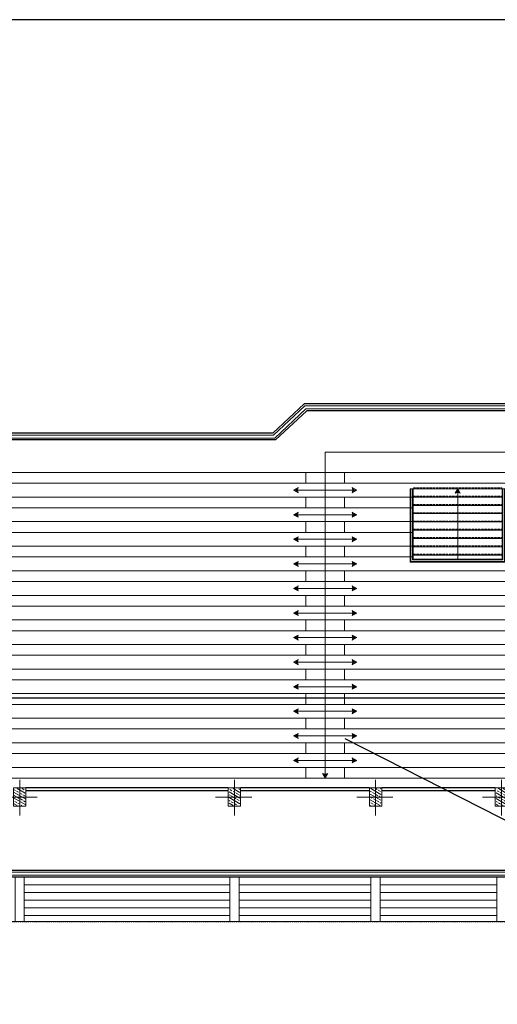
# Model space of a CAD drawing. Units: millimetres. Extents: x -1469442 to 182241, y 0 to 1792178.
# Drawn here: x 144693 to 146250, y 38093 to 41299 of the extents above; entities that cross this region are included whole.
import ezdxf

# ---------------------------------------------------------------- set-up
doc = ezdxf.new("R2010")
doc.units = ezdxf.units.MM
doc.linetypes.add('HIDDEN', pattern=[0.375, 0.25, -0.125])
doc.linetypes.add('HIDDEN2', pattern=[0.1875, 0.125, -0.0625])
doc.layers.add('1', color=1, linetype='Continuous', lineweight=0)
doc.layers.add('column', color=6, linetype='Continuous', lineweight=13)
for name, color, linetype in [('2', 2, 'Continuous'), ('4', 4, 'Continuous'), ('hidden', 1, 'HIDDEN2')]:
    doc.layers.add(name, color=color, linetype=linetype)

# ---------------------------------------------------------------- blocks, each defined once
blk = doc.blocks.new('col2')
h = blk.add_hatch()
h.set_pattern_fill('ANSI33', color=8, scale=64, angle=105, style=0)
h.set_pattern_definition([(150, (19723.28, 110535.14), (-8, -13.8564065), []), (150, (19720.351, 110546.068), (-8, -13.8564065), [8, -4])])
h.paths.add_polyline_path([(-17.5, 27.5), (-17.5, -27.5), (17.5, -27.5), (17.5, 27.5)])
at = {"color": 1}
for p, q in [((0, 56.2), (0, -59.5)), ((56.7, 0), (-61.5, 0))]:
    blk.add_line(p, q, dxfattribs=at)
blk.add_lwpolyline([(20, 30), (20, -30), (-20, -30), (-20, 30)], close=True)
blk = doc.blocks.new('saye')
at = {"layer": '1'}
for p, q in [((-3780, 119.1), (-3400, 119.1)), ((-3370, 119.1), (-2940, 119.1)), ((-2910, 119.1), (-2240, 119.1)), ((-3780, 94.1), (-3400, 94.1)), ((-3780, 69.1), (-3400, 69.1)), ((-3370, 94.1), (-2940, 94.1)), ((-3370, 69.1), (-2940, 69.1)), ((-2910, 94.1), (-2240, 94.1)), ((-2910, 69.1), (-2240, 69.1)), ((-3780, 44.1), (-3400, 44.1)), ((-3370, 44.1), (-2940, 44.1)), ((-2910, 44.1), (-2240, 44.1)), ((-4076, 0), (0, 0)), ((-3780, 19.1), (-3400, 19.1)), ((-3370, 19.1), (-2940, 19.1)), ((-2910, 19.1), (-2240, 19.1))]:
    blk.add_line(p, q, dxfattribs=at)
for points in [[(-3780, 145), (-3780, 0), (-3810, 0), (-3810, 145)], [(-3370, 145), (-3370, 0), (-3400, 0), (-3400, 145)], [(-2910, 145), (-2910, 0), (-2940, 0), (-2940, 145)], [(-2210, 145), (-2210, 0), (-2240, 0), (-2240, 145)]]:
    blk.add_lwpolyline(points, dxfattribs=at)
blk = doc.blocks.new('flsfs')
for points in [[(-6.8, 1.5), (-5.1, 8), (-16.7, 1.5)], [(-6.8, -1.5), (-5.1, -8), (-16.7, -1.5)]]:
    blk.add_hatch(color=7).paths.add_polyline_path(points)
blk.add_line((-22.4, 0), (-5.6, 0))
for points in [[(-22.4, 0), (-2.8, 11), (-5.6, 0)], [(-22.4, 0), (-2.8, -11), (-5.6, 0)]]:
    blk.add_lwpolyline(points)
blk = doc.blocks.new('PELE')
blk.add_line((-102.7, 0), (102.7, 0))
at = {"layer": '1', "yscale": 0.75, "zscale": 0.75}
for p, xscale in [((-85.9, 0), 0.75), ((85.9, 0), -0.75)]:
    blk.add_blockref('flsfs', p, dxfattribs=dict(at, xscale=xscale))
blk = doc.blocks.new('saa')
for p, q in [((-219, 145), (-219, -145)), ((-192, 145), (-192, -145)), ((-165, 145), (-165, -145)), ((-138, 145), (-138, -145)), ((-111, 145), (-111, -145)), ((-84, 145), (-84, -145)), ((-57, 145), (-57, -145)), ((-30, 145), (-30, -145)), ((-3, 155), (-3, -155))]:
    blk.add_line(p, q)
at = {"color": 1, "linetype": 'HIDDEN'}
for p, q in [((-216, 145), (-216, -145)), ((-189, 145), (-189, -145)), ((-162, 145), (-162, -145)), ((-135, 145), (-135, -145)), ((-108, 145), (-108, -145)), ((-81, 145), (-81, -145)), ((-54, 145), (-54, -145)), ((-27, 145), (-27, -145)), ((0, 145), (0, -145))]:
    blk.add_line(p, q, dxfattribs=at)
at = {"color": 1}
blk.add_line((-3, 0), (-232, 0), dxfattribs=at)
at = {"color": 2}
for points in [[(-3, -155), (-242, -155), (-242, 155), (-3, 155)], [(-3, -145), (-232, -145), (-232, 145), (-3, 145)]]:
    blk.add_lwpolyline(points, dxfattribs=at)
at = {"color": 1}
for points in [[(-3, -152.5), (-239.5, -152.5), (-239.5, 152.5), (-3, 152.5)], [(-3, -147.5), (-234.5, -147.5), (-234.5, 147.5), (-3, 147.5)]]:
    blk.add_lwpolyline(points, dxfattribs=at)
at = {"layer": '1', "color": 1, "xscale": 0.75, "yscale": 0.75, "zscale": 0.75, "rotation": 180}
blk.add_blockref('flsfs', (-19.8, 0), dxfattribs=at)

msp = doc.modelspace()

# ---------------------------------------------------------------- linework, layer by layer
msp.add_lwpolyline([(154730.98, 41298.6313), (140396.915, 41298.6313), (140396.915, 31040.738), (154730.98, 31040.738)], close=True)
at = {"layer": '1'}
for p, q in [((145626.3602, 39824.1245), (144210.0764, 39824.1245)), ((146490.0764, 39824.1245), (145751.3602, 39824.1245)), ((145626.3602, 39789.1245), (144210.0764, 39789.1245)), ((146490.0764, 39789.1245), (145751.3602, 39789.1245)), ((145626.3602, 39744.1245), (144210.0764, 39744.1245)), ((145975.7183, 39744.1245), (145751.3602, 39744.1245)), ((145626.3602, 39709.1245), (144210.0764, 39709.1245)), ((145975.7183, 39709.1245), (145751.3602, 39709.1245)), ((145626.3602, 39664.1245), (144210.0764, 39664.1245)), ((145975.7183, 39664.1245), (145751.3602, 39664.1245)), ((145626.3602, 39629.1245), (144210.0764, 39629.1245)), ((145975.7183, 39629.1245), (145751.3602, 39629.1245)), ((145626.3602, 39584.1245), (144210.0764, 39584.1245)), ((145975.7183, 39584.1245), (145751.3602, 39584.1245)), ((145626.3602, 39549.1245), (144210.0764, 39549.1245)), ((145975.7183, 39549.1245), (145751.3602, 39549.1245)), ((145626.3602, 39504.1245), (144210.0764, 39504.1245)), ((146490.0764, 39504.1245), (145751.3602, 39504.1245)), ((145626.3602, 39469.1245), (144210.0764, 39469.1245)), ((146490.0764, 39469.1245), (145751.3602, 39469.1245)), ((145626.3602, 39424.1245), (144210.0764, 39424.1245)), ((146490.0764, 39424.1245), (145751.3602, 39424.1245)), ((145626.3602, 39389.1245), (144210.0764, 39389.1245)), ((146490.0764, 39389.1245), (145751.3602, 39389.1245)), ((145626.3602, 39344.1245), (144210.0764, 39344.1245)), ((146490.0764, 39344.1245), (145751.3602, 39344.1245)), ((145626.3602, 39309.1245), (144210.0764, 39309.1245)), ((146490.0764, 39309.1245), (145751.3602, 39309.1245)), ((145626.3602, 39264.1245), (144210.0764, 39264.1245)), ((146490.0764, 39264.1245), (145751.3602, 39264.1245)), ((145626.3602, 39229.1245), (144210.0764, 39229.1245)), ((146490.0764, 39229.1245), (145751.3602, 39229.1245)), ((145626.3602, 39184.1245), (144210.0764, 39184.1245)), ((146490.0764, 39184.1245), (145751.3602, 39184.1245)), ((145626.3602, 39149.1245), (144210.0764, 39149.1245)), ((146490.0764, 39149.1245), (145751.3602, 39149.1245)), ((145626.3602, 39104.1245), (144210.0764, 39104.1245)), ((146490.0764, 39104.1245), (145751.3602, 39104.1245)), ((145626.3602, 39069.1245), (144210.0764, 39069.1245)), ((146490.0764, 39069.1245), (145751.3602, 39069.1245)), ((145626.3602, 39024.1245), (144210.0764, 39024.1245)), ((146490.0764, 39024.1245), (145751.3602, 39024.1245)), ((145626.3602, 38989.1245), (144210.0764, 38989.1245)), ((146490.0764, 38989.1245), (145751.3602, 38989.1245)), ((145626.3602, 38944.1245), (144210.0764, 38944.1245)), ((146490.0764, 38944.1245), (145751.3602, 38944.1245)), ((145626.3602, 38909.1245), (144210.0764, 38909.1245)), ((146490.0764, 38909.1245), (145751.3602, 38909.1245)), ((145626.3602, 38864.1245), (144210.0764, 38864.1245)), ((148995.0764, 38864.1245), (145751.3602, 38864.1245)), ((145626.3602, 38829.1245), (143301.3602, 38829.1245)), ((150536.3602, 38829.1245), (145751.3602, 38829.1245))]:
    msp.add_line(p, q, dxfattribs=at)
for points in [[(148453.2183, 38513.2788), (152284.7183, 38513.2788), (152284.7183, 39946.2788), (151690.3041, 39946.2788), (151595.3041, 40041.2788), (150511.1325, 40041.2788), (150416.1325, 39946.2788), (149225.3041, 39946.2788), (149130.3041, 40041.2788), (148108.6325, 40041.2788), (148013.6325, 39946.2788), (146732.8041, 39946.2788), (146637.8041, 40041.2788), (145622.4474, 40041.2788), (145521.0183, 39946.2788), (144330.3041, 39946.2788), (144235.3041, 40041.2788), (143151.1325, 40041.2788), (143056.1325, 39946.2788), (142461.7183, 39946.2788), (142461.7183, 38513.2788), (146293.2183, 38513.2788)], [(152274.7183, 38797.2788), (152274.7183, 39936.2788), (151686.1619, 39936.2788), (151591.1619, 40031.2788), (150515.2746, 40031.2788), (150420.2746, 39936.2788), (149221.1619, 39936.2788), (149126.1619, 40031.2788), (148112.7746, 40031.2788), (148017.7746, 39936.2788), (146728.6619, 39936.2788), (146633.6619, 40031.2788), (145626.3992, 40031.2788), (145524.97, 39936.2788), (144326.1619, 39936.2788), (144231.1619, 40031.2788), (143155.2746, 40031.2788), (143060.2746, 39936.2788), (142471.7183, 39936.2788), (142471.7183, 38797.2788)], [(146552.5764, 38864.1245), (146552.5764, 39890.0073), (145688.8602, 39890.0073), (145688.8602, 38829.1245)], [(142471.7183, 38737.2788), (142471.7183, 38523.2788), (146293.2183, 38523.2788)]]:
    msp.add_lwpolyline(points, dxfattribs=at)
at = {"layer": '1', "ltscale": 3}
for points in [[(145626.3602, 39824.1245), (145626.3602, 39789.1245), (145751.3602, 39789.1245), (145751.3602, 39824.1245)], [(145626.3602, 39744.1245), (145626.3602, 39709.1245), (145751.3602, 39709.1245), (145751.3602, 39744.1245)], [(145626.3602, 39664.1245), (145626.3602, 39629.1245), (145751.3602, 39629.1245), (145751.3602, 39664.1245)], [(145626.3602, 39584.1245), (145626.3602, 39549.1245), (145751.3602, 39549.1245), (145751.3602, 39584.1245)], [(145626.3602, 39504.1245), (145626.3602, 39469.1245), (145751.3602, 39469.1245), (145751.3602, 39504.1245)], [(145626.3602, 39424.1245), (145626.3602, 39389.1245), (145751.3602, 39389.1245), (145751.3602, 39424.1245)], [(145626.3602, 39344.1245), (145626.3602, 39309.1245), (145751.3602, 39309.1245), (145751.3602, 39344.1245)], [(145626.3602, 39264.1245), (145626.3602, 39229.1245), (145751.3602, 39229.1245), (145751.3602, 39264.1245)], [(145626.3602, 39184.1245), (145626.3602, 39149.1245), (145751.3602, 39149.1245), (145751.3602, 39184.1245)], [(145626.3602, 39104.1245), (145626.3602, 39069.1245), (145751.3602, 39069.1245), (145751.3602, 39104.1245)], [(145626.3602, 39024.1245), (145626.3602, 38989.1245), (145751.3602, 38989.1245), (145751.3602, 39024.1245)], [(145626.3602, 38944.1245), (145626.3602, 38909.1245), (145751.3602, 38909.1245), (145751.3602, 38944.1245)], [(145626.3602, 38864.1245), (145626.3602, 38829.1245), (145751.3602, 38829.1245), (145751.3602, 38864.1245)]]:
    msp.add_lwpolyline(points, close=True, dxfattribs=at)
at = {"layer": '2', "ltscale": 3}
for p, q in [((145373.2183, 38797.2788), (144713.2183, 38797.2788)), ((145833.2183, 38797.2788), (145413.2183, 38797.2788)), ((146243.2183, 38797.2788), (145873.2183, 38797.2788)), ((145373.2183, 38787.2788), (144713.2183, 38787.2788)), ((145833.2183, 38787.2788), (145413.2183, 38787.2788)), ((146243.2183, 38787.2788), (145873.2183, 38787.2788))]:
    msp.add_line(p, q, dxfattribs=at)
at = {"layer": '2'}
for points in [[(148434.9495, 38507.2788), (152290.7183, 38507.2788), (152290.7183, 39952.2788), (151692.7894, 39952.2788), (151597.7894, 40047.2788), (150508.6472, 40047.2788), (150413.6472, 39952.2788), (149227.7894, 39952.2788), (149132.7894, 40047.2788), (148106.1472, 40047.2788), (148011.1472, 39952.2788), (146735.2894, 39952.2788), (146640.2894, 40047.2788), (145620.0764, 40047.2788), (145518.6472, 39952.2788), (144332.7894, 39952.2788), (144237.7894, 40047.2788), (143148.6472, 40047.2788), (143053.6472, 39952.2788), (142455.7183, 39952.2788), (142455.7183, 38507.2788), (146311.4871, 38507.2788)], [(152268.7183, 38797.2788), (152268.7183, 39930.2788), (151683.6767, 39930.2788), (151588.6767, 40025.2788), (150517.7599, 40025.2788), (150422.7599, 39930.2788), (149218.6767, 39930.2788), (149123.6767, 40025.2788), (148115.2599, 40025.2788), (148020.2599, 39930.2788), (146726.1767, 39930.2788), (146631.1767, 40025.2788), (145628.7702, 40025.2788), (145527.3411, 39930.2788), (144323.6767, 39930.2788), (144228.6767, 40025.2788), (143157.7599, 40025.2788), (143062.7599, 39930.2788), (142477.7183, 39930.2788), (142477.7183, 38797.2788)], [(142477.7183, 38737.2788), (142477.7183, 38529.2788), (146293.2183, 38529.2788)]]:
    msp.add_lwpolyline(points, dxfattribs=at)
at = {"layer": 'Defpoints', "color": 5}
for p, q in [((154342.7219, 39089.7788), (140661.8449, 39089.7788)), ((145753.0187, 38958.108), (147310.876, 38165.2925))]:
    msp.add_line(p, q, dxfattribs=at)
at = {"layer": 'hidden'}
msp.add_lwpolyline([(142468.2183, 38408.7788), (142468.2183, 38362.2788), (146544.3126, 38362.2788)], dxfattribs=at)

# ---------------------------------------------------------------- block references
at = {"layer": '1'}
for p in [(145688.867, 39766.6245), (145688.867, 39686.6245), (145688.867, 39606.6245), (145688.867, 39526.6245), (145688.867, 39446.6245), (145688.867, 39366.6245), (145688.867, 39286.6245), (145688.867, 39206.6245), (145688.867, 39126.6245), (145688.867, 39046.6245), (145688.867, 38966.6245), (145688.867, 38886.6245)]:
    msp.add_blockref('PELE', p, dxfattribs=at)
at = {"layer": '1', "xscale": -1, "rotation": 270}
msp.add_blockref('saa', (146120.7183, 39774.2788), dxfattribs=at)
at = {"layer": '1', "xscale": 0.75, "yscale": 0.75, "zscale": 0.75, "rotation": 90}
msp.add_blockref('flsfs', (145688.8604, 38845.9436), dxfattribs=at)
at = {"layer": '4', "xscale": -1}
msp.add_blockref('saye', (142468.2183, 38362.2788), dxfattribs=at)
at = {"layer": 'column'}
for p in [(144693.2183, 38767.2788), (145393.2183, 38767.2788), (145853.2183, 38767.2788), (146263.2183, 38767.2788)]:
    msp.add_blockref('col2', p, dxfattribs=at)

doc.saveas('drawing.dxf')
